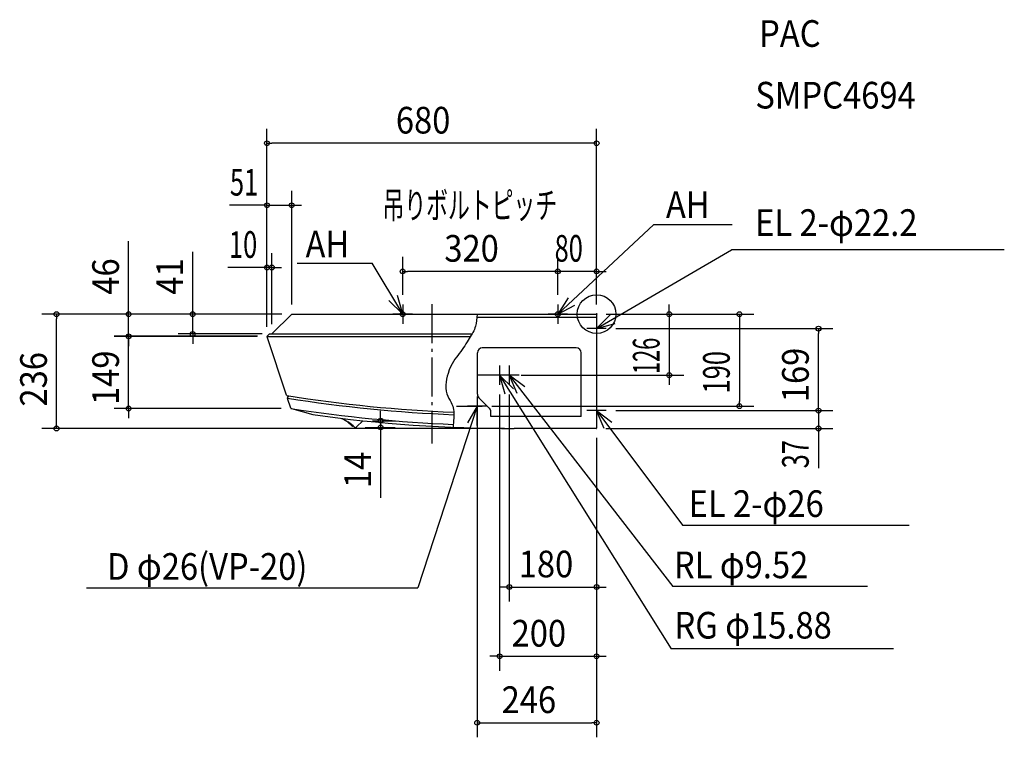
# Model space of a CAD drawing. Extents: x -1190 to 841, y -873 to 607.
import ezdxf

# ---------------------------------------------------------------- set-up
doc = ezdxf.new("R2010")
doc.units = 0
doc.header["$LTSCALE"] = 20
doc.header["$MEASUREMENT"] = 0
doc.header["$PDMODE"] = 3
doc.header["$PDSIZE"] = -2
doc.linetypes.add('DASHDOT', pattern=[5.5, 4, -0.6, 0.3, -0.6])
for name, color, linetype in [('ARRANGE', 1, 'CONTINUOUS'), ('BASIS', 6, 'CONTINUOUS'), ('DETAIL', 5, 'CONTINUOUS'), ('ETC', 61, 'CONTINUOUS'), ('FIX', 11, 'CONTINUOUS'), ('NOTE', 4, 'CONTINUOUS'), ('OUTLINE', 3, 'CONTINUOUS'), ('SIZE', 30, 'CONTINUOUS')]:
    doc.layers.add(name, color=color, linetype=linetype)
doc.styles.get("Standard").update_dxf_attribs({"font": 'SIMPLEX', "width": 0.9, "bigfont": 'BIGFONT'})

msp = doc.modelspace()

# ---------------------------------------------------------------- linework, layer by layer
at = {"layer": 'ARRANGE', "linetype": 'Continuous'}
msp.add_circle((0, 0), 40, dxfattribs=at)
msp.add_point((0, 0), dxfattribs=at)
at = {"layer": 'BASIS', "linetype": 'DASHDOT'}
msp.add_line((-339.8, 20.4), (-339.8, -266.8), dxfattribs=at)
at = {"layer": 'BASIS'}
for p, q in [((-175.3, -126), (-244, -126)), ((-289.1, -190), (-236, -190))]:
    msp.add_line(p, q, dxfattribs=at)
at = {"layer": 'DETAIL'}
for p, q in [((-670, -41), (-629, 0)), ((-629, 0), (0, 0)), ((0, 0), (0, -235)), ((-246.7, -6), (0, -6)), ((-680, -46), (-679.6, -45.6)), ((-680, -46), (-260, -46)), ((-679.8, -46.6), (-680, -46)), ((-639.5, -167.5), (-679.8, -46.6)), ((-679.6, -45.6), (-675.3, -41.3)), ((-675.3, -41.3), (-675, -41)), ((-675, -41), (-674.6, -41)), ((-674.6, -41), (-256.9, -41)), ((-245.9, -162.2), (-245.9, -79.8)), ((-41.9, -69.8), (-235.9, -69.8)), ((-31.9, -211), (-31.9, -79.8)), ((-245.9, -165.3), (-245.9, -162.2)), ((-639.3, -168), (-639.5, -167.5)), ((-630.8, -193.7), (-637.4, -173.8)), ((-637.3, -173), (-634.9, -168.7)), ((-242.9, -172.4), (-220.9, -194.4)), ((-629.4, -195), (-585.4, -207.4)), ((-218, -211), (-218, -201.4)), ((-525.4, -216.2), (-525.4, -215.1)), ((-514.4, -221.5), (-503.6, -232.1)), ((-482.5, -219.8), (-495.2, -232.8)), ((-31.9, -211), (-218, -211)), ((-502, -230.5), (-503.6, -232.1)), ((-1, -236), (-170, -236))]:
    msp.add_line(p, q, dxfattribs=at)
for centre, radius, start, end in [((-678.9, -46.3), 1, 135, 198.4349), ((-674.6, -42), 1, 90, 135), ((-235.9, -79.8), 10, 90, 180), ((-41.9, -79.8), 10, 0, 90), ((-638.6, -167.1), 1, 198.4349, 261.005), ((-170, 2792.9), 2997.9, 260.9934, 261.005), ((-170, 2792.9), 2997.9, 261.005, 267.6186), ((-636.5, -173.5), 1, 150.6102, 198.4349), ((-170, 2792.9), 3002.9, 261.0429, 267.6237), ((-235.9, -165.3), 10, 180, 225), ((-628.9, -193.1), 2, 198.4349, 254.3033), ((-170, 2792.9), 3022.9, 261.2391, 267.62), ((-228, -201.4), 10, 0, 45), ((-170, 2792.9), 3028.9, 262.1169, 270), ((-554.1, -289.1), 78.4, 45.8297, 68.5617), ((-497.4, -230.7), 3, 225.8297, 315.6775), ((-1, -235), 1, 270, 0)]:
    msp.add_arc(centre, radius, start, end, dxfattribs=at)
for points in [[(-246.2, 0), (-247, -9.1), (-248, -17.8), (-249.9, -24.7)], [(-249.9, -24.7), (-252.5, -34.5), (-256.8, -41), (-262.6, -50.1)], [(-262.6, -50.1), (-268.3, -59.2), (-275.4, -70.8), (-283.3, -81.2)], [(-283.3, -81.2), (-291.2, -91.6), (-299.8, -100.9), (-306.3, -122.7)], [(-306.3, -122.7), (-308.5, -129.9), (-310.5, -138.4), (-310.9, -145.7)], [(-310.9, -145.7), (-312.2, -165.4), (-302.8, -176), (-298.3, -186)], [(-298.3, -186), (-293.8, -196), (-294.3, -205.4), (-294.8, -214.8)], [(-294.8, -214.8), (-295.1, -221), (-295.4, -227.1), (-296, -233.4)]]:
    msp.add_open_spline(points, degree=3, dxfattribs=at)
at = {"layer": 'FIX', "linetype": 'Continuous'}
for centre in [(-400, 0), (-80, 0)]:
    msp.add_circle(centre, 5, dxfattribs=at)
at = {"layer": 'NOTE', "linetype": 'Continuous'}
for p, q in [((-80, 0), (118.4, 184.6)), ((118.4, 184.6), (280, 184.6)), ((0, -30), (278, 132.5)), ((841.1, 132.7), (278, 132.5)), ((-617.4, 104.9), (-463.3, 104.9)), ((-400, 0), (-463.3, 104.9)), ((-380, 0), (-420, 0)), ((-400, 20), (-400, -20)), ((-60, 0), (-100, 0)), ((-80, 20), (-80, -20)), ((0, -10), (0, -50)), ((20, -30), (-20, -30)), ((-200, -106), (-200, -146)), ((-180, -106), (-180, -146)), ((-180, -126), (-220, -126)), ((-200, -126), (154.2, -690.5)), ((-160, -126), (-200, -126)), ((-180, -126), (157.5, -561.8)), ((-246, -170), (-246, -210)), ((0, -179), (0, -219)), ((-246, -190), (-368.6, -564.6)), ((-226, -190), (-266, -190)), ((20, -199), (-20, -199)), ((0, -199), (177.7, -436.1)), ((645.1, -436.1), (177.7, -436.1)), ((-1052.2, -564.6), (-369, -564.6)), ((559.1, -561.8), (157.5, -561.8)), ((612.8, -690.5), (154.2, -690.5))]:
    msp.add_line(p, q, dxfattribs=at)
for points in [[(-428.8, 27.8), (-400, 0), (-411, 38.4)], [(-58.6, 33.8), (-80, 0), (-44.6, 18.6)], [(28, -1.5), (0, -30), (38.5, -19.3)], [(-171.6, -154.2), (-200, -126), (-189.5, -164.6)], [(-148.1, -150.1), (-180, -126), (-164.4, -162.8)], [(-246.5, -230), (-246, -190), (-266.4, -224.4)], [(15.5, -235.9), (0, -199), (31.8, -223.2)]]:
    msp.add_lwpolyline(points, dxfattribs=at)
at = {"layer": 'OUTLINE'}
for p, q in [((-670, -41), (-629, 0)), ((-629, 0), (0, 0)), ((0, 0), (0, -235)), ((-680, -46), (-679.6, -45.6)), ((-679.8, -46.6), (-680, -46)), ((-639.5, -167.5), (-679.8, -46.6)), ((-679.6, -45.6), (-675.3, -41.3)), ((-675.3, -41.3), (-675, -41)), ((-675, -41), (-674.6, -41)), ((-674.6, -41), (-670, -41)), ((-639.3, -168), (-639.5, -167.5)), ((-630.8, -193.7), (-637.4, -173.8)), ((-637.3, -173), (-634.9, -168.7)), ((-629.4, -195), (-585.4, -207.4)), ((-525.4, -216.2), (-525.4, -215.1)), ((-514.4, -221.5), (-503.6, -232.1)), ((-482.5, -219.8), (-495.2, -232.8)), ((-502, -230.5), (-503.6, -232.1)), ((-1, -236), (-170, -236))]:
    msp.add_line(p, q, dxfattribs=at)
for centre, radius, start, end in [((-678.9, -46.3), 1, 135, 198.4349), ((-674.6, -42), 1, 90, 135), ((-638.6, -167.1), 1, 198.4349, 261.005), ((-170, 2792.9), 2997.9, 260.9934, 261.005), ((-170, 2792.9), 2997.9, 261.005, 261.0785), ((-636.5, -173.5), 1, 150.6102, 198.4349), ((-628.9, -193.1), 2, 198.4349, 254.3033), ((-170, 2792.9), 3028.9, 262.1169, 270), ((-554.1, -289.1), 78.4, 45.8297, 68.5617), ((-497.4, -230.7), 3, 225.8297, 315.6775), ((-1, -235), 1, 270, 0)]:
    msp.add_arc(centre, radius, start, end, dxfattribs=at)
at = {"layer": 'SIZE'}
for p, q in [((-680, -26), (-680, 382.4)), ((0, 20), (0, 382.4)), ((-680, 352.4), (-670, 352.4)), ((-10, 352.4), (-670, 352.4)), ((0, 352.4), (-10, 352.4)), ((-680, -26), (-680, 254.5)), ((-629, 20), (-629, 254.5)), ((-690, 224.5), (-757.3, 224.5)), ((-680, 224.5), (-690, 224.5)), ((-680, 224.5), (-629, 224.5)), ((-629, 224.5), (-619, 224.5)), ((-619, 224.5), (-609, 224.5)), ((-965.4, 10), (-965.4, 150.5)), ((-833.2, 10), (-833.2, 128.6)), ((-680, -26), (-680, 126)), ((-670, -21), (-670, 126)), ((-400, 40), (-400, 118.1)), ((-80, 40), (-80, 118.1)), ((-80, 40), (-80, 118.1)), ((0, 20), (0, 118.1)), ((-690, 96), (-760.4, 96)), ((-680, 96), (-690, 96)), ((-670, 96), (-680, 96)), ((-670, 96), (-660, 96)), ((-660, 96), (-650, 96)), ((-400, 88.1), (-390, 88.1)), ((-90, 88.1), (-390, 88.1)), ((-90, 88.1), (-100, 88.1)), ((-80, 88.1), (-90, 88.1)), ((-80, 88.1), (-90, 88.1)), ((0, 88.1), (-80, 88.1)), ((0, 88.1), (10, 88.1)), ((10, 88.1), (20, 88.1)), ((-649, 0), (-1144.1, 0)), ((-1114.1, 0), (-1114.1, -10)), ((-649, 0), (-995.4, 0)), ((-965.4, 0), (-965.4, 10)), ((-965.4, -46), (-965.4, 0)), ((-649, 0), (-863.2, 0)), ((-833.2, 0), (-833.2, 10)), ((-833.2, -41), (-833.2, 0)), ((149.9, 10), (149.9, 20)), ((149.9, 0), (149.9, 10)), ((-1114.1, -226), (-1114.1, -10)), ((20, 0), (179.9, 0)), ((20, 0), (324.7, 0)), ((149.9, 0), (149.9, -126)), ((294.7, 0), (294.7, -10)), ((294.7, -10), (294.7, -180)), ((-965.4, -35.8), (-965.4, -25.8)), ((-965.4, -45.8), (-965.4, -35.8)), ((40, -30), (487.7, -30)), ((457.7, -30), (457.7, -40)), ((457.7, -189), (457.7, -40)), ((-699.8, -45.8), (-995.4, -45.8)), ((-700, -46), (-995.4, -46)), ((-965.4, -194.7), (-965.4, -45.8)), ((-965.4, -46), (-965.4, -56)), ((-965.4, -56), (-965.4, -66)), ((-690, -41), (-863.2, -41)), ((-833.2, -41), (-833.2, -51)), ((-833.2, -51), (-833.2, -61)), ((-155.3, -126), (179.9, -126)), ((149.9, -126), (149.9, -136)), ((149.9, -136), (149.9, -146)), ((-200, -166), (-200, -735.7)), ((-180, -166), (-180, -592.9)), ((294.7, -190), (294.7, -180)), ((457.7, -189), (457.7, -179)), ((-650.4, -194.7), (-995.4, -194.7)), ((-965.4, -194.7), (-965.4, -204.7)), ((-445.5, -209.8), (-445.5, -199.8)), ((-216.4, -190), (324.7, -190)), ((40, -199), (487.7, -199)), ((40, -199), (487.7, -199)), ((457.7, -199), (457.7, -189)), ((457.7, -199), (457.7, -189)), ((457.7, -199), (457.7, -236)), ((-965.4, -204.7), (-965.4, -214.7)), ((-462.5, -219.8), (-415.5, -219.8)), ((-445.5, -219.8), (-445.5, -209.8)), ((-445.5, -219.8), (-445.5, -233.7)), ((-246, -210), (-246, -872.8)), ((-190, -236), (-1144.1, -236)), ((-1114.1, -236), (-1114.1, -226)), ((-477.3, -233.7), (-415.5, -233.7)), ((-445.5, -233.7), (-445.5, -243.7)), ((-445.5, -243.7), (-445.5, -378.8)), ((19, -236), (487.7, -236)), ((457.7, -236), (457.7, -246)), ((0, -255), (0, -592.9)), ((0, -255), (0, -735.7)), ((0, -255), (0, -872.8)), ((457.7, -246), (457.7, -317.6)), ((-190, -562.9), (-200, -562.9)), ((-180, -562.9), (-190, -562.9)), ((-180, -562.9), (0, -562.9)), ((0, -562.9), (10, -562.9)), ((10, -562.9), (20, -562.9)), ((-210, -705.7), (-220, -705.7)), ((-200, -705.7), (-210, -705.7)), ((-200, -705.7), (0, -705.7)), ((0, -705.7), (10, -705.7)), ((10, -705.7), (20, -705.7)), ((-246.4, -842.8), (-236.4, -842.8)), ((-236.4, -842.8), (-10, -842.8)), ((0, -842.8), (-10, -842.8))]:
    msp.add_line(p, q, dxfattribs=at)
for centre in [(-680, 352.4), (0, 352.4), (-680, 224.5), (-629, 224.5), (-680, 96), (-670, 96), (-400, 88.1), (-80, 88.1), (-80, 88.1), (0, 88.1), (-1114.1, 0), (-965.4, 0), (-833.2, 0), (149.9, 0), (294.7, 0), (-833.2, -41), (457.7, -30), (-965.4, -45.8), (-965.4, -46), (149.9, -126), (-965.4, -194.7), (294.7, -190), (457.7, -199), (457.7, -199), (-445.5, -219.8), (-1114.1, -236), (-445.5, -233.7), (457.7, -236), (-180, -562.9), (0, -562.9), (-200, -705.7), (0, -705.7), (-246.4, -842.8), (0, -842.8)]:
    msp.add_circle(centre, 5, dxfattribs=at)

# ---------------------------------------------------------------- texts
at = {"layer": 'ETC', "linetype": 'Continuous', "width": 0.9}
for s, p in [('PAC', (335.3, 551.2)), ('SMPC4694', (327.5, 424))]:
    msp.add_text(s, height=55, dxfattribs=at).set_placement(p)
at = {"layer": 'NOTE', "linetype": 'Continuous'}
for s, width, p in [('吊りボルトピッチ', 0.6, (-441.6, 197.1)), ('AH', 0.9, (143.1, 198.3)), ('EL 2-φ22.2', 0.9, (327, 161.2)), ('AH', 0.9, (-600.4, 116.8)), ('EL 2-φ26', 0.9, (189.8, -418.4)), ('D φ26(VP-20)', 0.9, (-1010, -548)), ('RL φ9.52', 0.9, (159.5, -544.7)), ('RG φ15.88', 0.9, (160.7, -669.2))]:
    msp.add_text(s, height=55, dxfattribs=dict(at, width=width)).set_placement(p)
at = {"layer": 'SIZE'}
for s, width, p in [('680', 0.9, (-414.1, 372.4)), ('51', 0.7, (-756.4, 244.5)), ('10', 0.7, (-758.4, 116)), ('320', 0.9, (-314.1, 108.1)), ('80', 0.7, (-86.6, 108.1)), ('180', 0.9, (-160.6, -542.9)), ('200', 0.9, (-175.3, -685.7)), ('246', 0.9, (-195.9, -822.8))]:
    msp.add_text(s, height=55, dxfattribs=dict(at, width=width)).set_placement(p)
for s, width, p in [('46', 0.9, (-985.4, 40)), ('41', 0.9, (-853.2, 40)), ('126', 0.6, (129.9, -123.6)), ('236', 0.9, (-1134.1, -190.7)), ('149', 0.9, (-985.4, -187.5)), ('190', 0.7, (274.7, -163.6)), ('169', 0.9, (437.7, -181.7)), ('37', 0.7, (437.7, -318.1)), ('14', 0.9, (-465.5, -358.8))]:
    msp.add_text(s, height=55, rotation=90, dxfattribs=dict(at, width=width)).set_placement(p)

doc.saveas('drawing.dxf')
